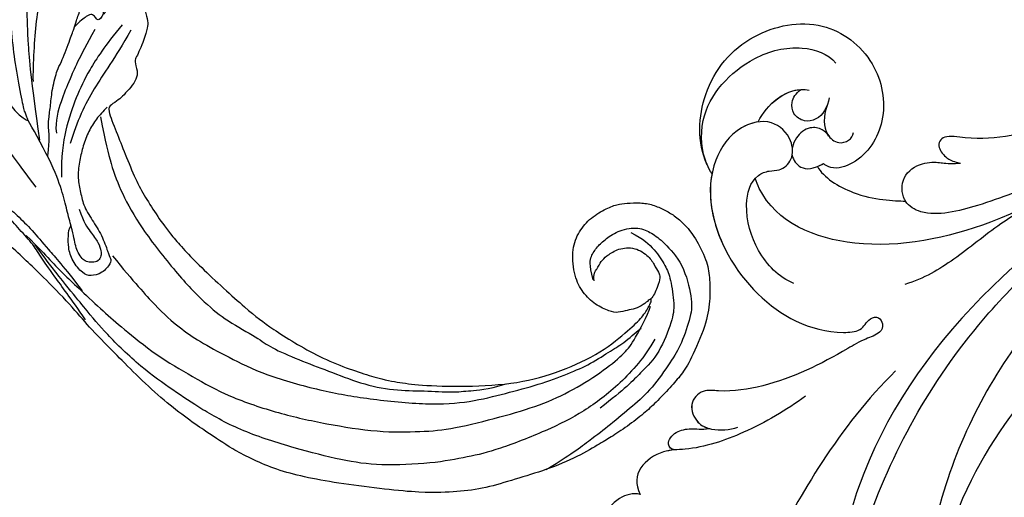
# Model space of a CAD drawing. Units: millimetres. Extents: x 33647 to 35747, y 375 to 1860.
# Drawn here: x 35395 to 35409, y 770 to 777 of the extents above; entities that cross this region are included whole.
import ezdxf
from ezdxf.xclip import XClip

# ---------------------------------------------------------------- set-up
doc = ezdxf.new("R2010")
doc.units = ezdxf.units.MM
doc.header["$XCLIPFRAME"] = 2
doc.linetypes.add('HIDDEN', pattern=[9.525, 6.35, -3.175])
doc.layers.add('H-06.木作(細線)', color=8, linetype='Continuous')
doc.layers.add('H-08.木作(細線)', color=8, linetype='Continuous')

# ---------------------------------------------------------------- blocks, each defined once
blk = doc.blocks.new('SE-21050L-d')
at = {"layer": 'H-08.木作(細線)'}
for points, knots in [([(-39.34, 23.32), (-39.4, 23.71), (-39.53, 26.82), (-36.41, 32.52), (-29.18, 35.8), (-20.78, 33.7), (-17.33, 26.78), (-19.17, 20.16), (-23.61, 17.32), (-26.98, 17.77), (-27.69, 18.72), (-27.8, 18.99)], [1.385956, 1.385956, 1.385956, 1.385956, 2.400814, 9.757908, 18.151045, 25.573705, 32.362521, 38.672759, 44.293709, 46.681928, 47.642926, 47.642926, 47.642926, 47.642926]), ([(-39.34, 23.32), (-39.4, 23.71), (-39.53, 26.82), (-36.41, 32.52), (-29.18, 35.8), (-20.78, 33.7), (-17.33, 26.78), (-19.17, 20.16), (-23.61, 17.32), (-26.98, 17.77), (-27.69, 18.72), (-27.8, 18.99)], [1.385956, 1.385956, 1.385956, 1.385956, 2.400814, 9.757908, 18.151045, 25.573705, 32.362521, 38.672759, 44.293709, 46.681928, 47.642926, 47.642926, 47.642926, 47.642926]), ([(-39.34, 23.32), (-39.4, 23.71), (-39.53, 26.82), (-36.41, 32.52), (-29.18, 35.8), (-20.78, 33.7), (-17.33, 26.78), (-19.17, 20.16), (-23.61, 17.32), (-26.98, 17.77), (-27.69, 18.72), (-27.8, 18.99)], [1.385956, 1.385956, 1.385956, 1.385956, 2.400814, 9.757908, 18.151045, 25.573705, 32.362521, 38.672759, 44.293709, 46.681928, 47.642926, 47.642926, 47.642926, 47.642926]), ([(-39.41, 24.47), (-39.31, 26.06), (-37.62, 30.65), (-30.84, 33.33), (-24.59, 32.15), (-22.05, 29.66), (-21.76, 28.36)], [0, 0, 0, 0, 4.862312, 13.600463, 18.70185, 22.6414, 22.6414, 22.6414, 22.6414]), ([(-32.29, 26.24), (-31.41, 26.92), (-29.18, 28.01), (-26.61, 27.72), (-25.69, 26.95)], [100.446336, 100.446336, 100.446336, 100.446336, 103.650545, 107.382999, 107.382999, 107.382999, 107.382999]), ([(-32.29, 26.24), (-31.41, 26.92), (-29.47, 27.86), (-27.29, 27.77), (-26.45, 27.41)], [100.446336, 100.446336, 100.446336, 100.446336, 103.650545, 106.457758, 106.457758, 106.457758, 106.457758]), ([(-24.07, 25.23), (-24.72, 24.4), (-25.86, 23.51), (-27.81, 24.03), (-28.51, 25.36), (-28.07, 26.69), (-27.21, 27.3), (-26.45, 27.41)], [0, 0, 0, 0, 2.82536, 4.125243, 5.603589, 6.976667, 8.588824, 8.588824, 8.588824, 8.588824]), ([(-36.46, 8.48), (-37.68, 9.87), (-38.79, 13.13), (-38.04, 18.22), (-35.68, 21.07), (-33.53, 20.93), (-32.36, 20.27), (-30.56, 20.78), (-29.62, 23.1), (-30.75, 26.04), (-34.81, 26.92), (-40.55, 23.58), (-42.71, 14.48), (-39.47, 5.38), (-35.14, 1.76), (-32.71, 0.73), (-31.56, 0.81), (-30.92, 1.44), (-29.6, 1.25), (-29.49, -0.01), (-30.45, -0.66), (-32.18, -0.36), (-36.96, -0.82), (-42.63, -0.88), (-48.2, 0.8), (-50.65, 2.42), (-52.73, 1.63), (-52.87, -0.76), (-51.45, -2.38), (-49.83, -2.99), (-48.9, -3.09)], [0, 0, 0, 0, 5.719394, 10.877401, 14.399276, 15.652449, 16.804071, 18.58632, 20.561967, 23.374384, 26.618244, 31.136724, 41.838381, 52.37336, 57.966683, 59.773992, 59.789696, 61.39631, 62.234642, 62.892768, 63.900869, 65.606758, 67.821089, 78.18425, 83.012708, 84.732173, 86.714654, 88.719857, 90.453445, 93.374704, 93.374704, 93.374704, 93.374704]), ([(-32.29, 26.24), (-32.9, 26.44), (-35.25, 26.66), (-40.55, 23.58), (-42.71, 14.48), (-39.47, 5.38), (-35.14, 1.76), (-32.71, 0.73), (-31.56, 0.81), (-30.92, 1.44), (-29.6, 1.25), (-29.49, -0.01), (-30.45, -0.66), (-32.18, -0.36), (-36.96, -0.82), (-42.63, -0.88), (-48.2, 0.8), (-50.65, 2.42), (-52.73, 1.63), (-52.87, -0.67), (-52.16, -1.56), (-51.78, -1.88)], [24.79121, 24.79121, 24.79121, 24.79121, 26.618244, 31.136724, 41.838381, 52.37336, 57.966683, 59.773992, 59.789696, 61.39631, 62.234642, 62.892768, 63.900869, 65.606758, 67.821089, 78.18425, 83.012708, 84.732173, 86.714654, 88.719857, 90.242958, 90.242958, 90.242958, 90.242958]), ([(-24.66, 24.58), (-25.55, 23.7), (-26.35, 22.1), (-25.51, 20.25), (-24.17, 19.95), (-23.53, 20.32), (-23.31, 20.63)], [0, 0, 0, 0, 2.912342, 4.473462, 5.609922, 6.66392, 6.66392, 6.66392, 6.66392]), ([(-39.34, 23.32), (-41.16, 20.9), (-42.53, 13.96), (-39.47, 5.38), (-35.14, 1.76), (-32.71, 0.73), (-31.56, 0.81), (-30.92, 1.44), (-29.6, 1.25), (-29.49, -0.01), (-30.45, -0.66), (-32.18, -0.36), (-36.96, -0.82), (-42.63, -0.88), (-48.2, 0.8), (-50.65, 2.42), (-52.73, 1.63), (-52.87, -0.67), (-52.16, -1.56), (-51.78, -1.88)], [32.67837, 32.67837, 32.67837, 32.67837, 41.838381, 52.37336, 57.966683, 59.773992, 59.789696, 61.39631, 62.234642, 62.892768, 63.900869, 65.606758, 67.821089, 78.18425, 83.012708, 84.732173, 86.714654, 88.719857, 90.242958, 90.242958, 90.242958, 90.242958]), ([(-25.94, 21.45), (-26.01, 21.79), (-26.27, 22.59), (-27.5, 23.41), (-29.09, 23.05), (-29.88, 22.37), (-30.11, 22.08)], [0, 0, 0, 0, 0.97745, 2.322766, 4.168783, 5.276666, 5.276666, 5.276666, 5.276666]), ([(51.11, 0.96), (45.05, 3.23), (29.49, 6.95), (5.14, 6.35), (-12.48, 3.99), (-28.74, 8.04), (-35.59, 15.65), (-35.34, 20.38), (-35.29, 20.78)], [0, 0, 0, 0, 20.43777, 43.052998, 63.007131, 78.862705, 92.749511, 94.021029, 94.021029, 94.021029, 94.021029]), ([(-30.5, 21.31), (-30.65, 20.75), (-30.36, 19.4), (-29.08, 18.89), (-27.8, 18.99)], [6.182845, 6.182845, 6.182845, 6.182845, 8.054736, 10.418538, 10.418538, 10.418538, 10.418538]), ([(-28.53, 18.98), (-28.47, 17.63), (-25.91, 13.61), (-22.57, 11.92), (-21.43, 11.33)], [0, 0, 0, 0, 4.355083, 10.5024, 10.5024, 10.5024, 10.5024]), ([(-28.53, 18.98), (-28.47, 17.63), (-25.91, 13.61), (-22.57, 11.92), (-21.43, 11.33)], [0, 0, 0, 0, 4.355083, 10.5024, 10.5024, 10.5024, 10.5024]), ([(-28.53, 18.98), (-28.47, 17.63), (-25.91, 13.61), (-22.57, 11.92), (-21.43, 11.33)], [0, 0, 0, 0, 4.355083, 10.5024, 10.5024, 10.5024, 10.5024]), ([(51.29, 4.8), (48.55, 5.74), (37.41, 9.08), (22.1, 10.46), (5.91, 10.89), (-4.38, 11.41), (-11.72, 14.1), (-14.42, 16.15), (-15.76, 15.43), (-15.25, 13.11), (-14.41, 12.75), (-14.15, 12.46)], [23.819782, 23.819782, 23.819782, 23.819782, 32.214461, 57.194112, 66.640037, 82.782775, 87.855851, 90.261032, 92.242533, 93.660667, 95.953622, 95.953622, 95.953622, 95.953622]), ([(-21.43, 11.33), (-21.44, 11.4), (-21.5, 12.25), (-20.68, 14.09), (-17.97, 14.5), (-15.91, 13.4), (-15.7, 13.14), (-14.15, 12.46)], [62.916539, 62.916539, 62.916539, 62.916539, 63.154456, 65.693014, 68.285199, 70.565566, 72.975681, 72.975681, 72.975681, 72.975681]), ([(52.37, 2.65), (37.67, 7.32), (24.86, 8.34), (7.87, 7.1), (-5.21, 6.35), (-15.06, 7.47), (-19.92, 8.44), (-21.35, 10.64), (-21.43, 11.33)], [0.020146, 0.020146, 0.020146, 0.020146, 15.298865, 30.815883, 50.718848, 54.653573, 60.618321, 62.916539, 62.916539, 62.916539, 62.916539]), ([(-7.45, 5.03), (-9.32, 4.94), (-13.34, 4.63), (-19.33, 3.09), (-23.29, 2.77), (-25.48, 3.08)], [0, 0, 0, 0, 5.611812, 12.075725, 18.170592, 18.170592, 18.170592, 18.170592]), ([(57.72, -6.07), (42.07, 0.34), (9.19, 7.23), (-32.83, -4.11), (-49.9, -27.06), (-54.53, -40.22), (-53.11, -49.61), (-49.07, -52.1), (-44.82, -50.35), (-43.55, -48.01), (-43.56, -46.83), (-43.74, -46.52)], [0, 0, 0, 0, 50.577913, 100.717039, 118.919781, 134.305756, 140.021377, 144.555856, 148.761913, 151.034957, 152.179314, 152.179314, 152.179314, 152.179314]), ([(-52.71, -36.08), (-52.07, -34.05), (-48.66, -27.32), (-37.71, -14.96), (-22.55, -4.24), (-6.76, 0.43), (0.47, 1.48)], [0, 0, 0, 0, 7.438307, 21.551841, 48.771614, 66.344865, 66.344865, 66.344865, 66.344865]), ([(-56.26, -2.34), (-56.63, -2.12), (-56.8, -1.18), (-55.24, -0.45), (-53.51, -0.99), (-52.67, -1.57), (-51.78, -1.88)], [0, 0, 0, 0, 0.987136, 2.642193, 4.347912, 6.209369, 6.209369, 6.209369, 6.209369]), ([(-56.26, -2.34), (-56.63, -2.12), (-56.8, -1.18), (-55.24, -0.45), (-53.51, -0.99), (-52.67, -1.57), (-51.78, -1.88)], [0, 0, 0, 0, 0.987136, 2.642193, 4.347912, 6.209369, 6.209369, 6.209369, 6.209369]), ([(-56.26, -2.34), (-56.63, -2.12), (-56.8, -1.18), (-55.24, -0.45), (-53.51, -0.99), (-52.67, -1.57), (-51.78, -1.88)], [0, 0, 0, 0, 0.987136, 2.642193, 4.347912, 6.209369, 6.209369, 6.209369, 6.209369]), ([(-40.71, -3.25), (-43.31, -3.73), (-48.11, -4.14), (-53.99, -3.43), (-57.55, -1.69), (-60.91, -2.19), (-61.82, -3.85), (-61.83, -5.09)], [0, 0, 0, 0, 7.899523, 14.566385, 16.986206, 20.013013, 23.179737, 23.179737, 23.179737, 23.179737]), ([(-56.26, -2.34), (-56.65, -2.19), (-58, -1.75), (-60.91, -2.19), (-61.82, -3.85), (-61.83, -5.09)], [15.710691, 15.710691, 15.710691, 15.710691, 16.986206, 20.013013, 23.179737, 23.179737, 23.179737, 23.179737]), ([(-56.26, -2.34), (-56.65, -2.19), (-58, -1.75), (-60.91, -2.19), (-61.82, -3.85), (-61.83, -5.09)], [15.710691, 15.710691, 15.710691, 15.710691, 16.986206, 20.013013, 23.179737, 23.179737, 23.179737, 23.179737]), ([(-30.53, -5.05), (-38.78, -7.83), (-53.31, -17.86), (-60, -24.69), (-68.62, -30.65), (-75.09, -33.83), (-78.23, -34.91), (-78.77, -37.17), (-78.1, -38.13), (-77.55, -38.46)], [0, 0, 0, 0, 11.596256, 22.130052, 37.033138, 41.78951, 44.382665, 46.200571, 47.908827, 47.908827, 47.908827, 47.908827]), ([(-61.83, -5.09), (-62.46, -4.6), (-64.21, -4.2), (-66.93, -5.57), (-68.14, -7.75), (-67.14, -9.26), (-65.5, -9.24), (-65.23, -10.78), (-63.73, -11.57), (-62.06, -11.21), (-61.15, -10.74)], [0, 0, 0, 0, 2.358601, 5.162878, 7.751722, 9.219622, 10.655488, 11.901751, 13.250426, 16.056653, 16.056653, 16.056653, 16.056653]), ([(-61.83, -5.09), (-62.46, -4.6), (-64.21, -4.2), (-66.93, -5.57), (-68.14, -7.75), (-67.14, -9.26), (-65.5, -9.24), (-65.23, -10.78), (-63.73, -11.57), (-62.06, -11.21), (-61.15, -10.74)], [0, 0, 0, 0, 2.358601, 5.162878, 7.751722, 9.219622, 10.655488, 11.901751, 13.250426, 16.056653, 16.056653, 16.056653, 16.056653]), ([(-61.83, -5.09), (-62.46, -4.6), (-64.21, -4.2), (-66.93, -5.57), (-68.14, -7.75), (-67.14, -9.26), (-65.5, -9.24), (-65.23, -10.78), (-63.73, -11.57), (-62.06, -11.21), (-61.15, -10.74)], [0, 0, 0, 0, 2.358601, 5.162878, 7.751722, 9.219622, 10.655488, 11.901751, 13.250426, 16.056653, 16.056653, 16.056653, 16.056653]), ([(-13.86, -6.49), (-20.69, -9.7), (-31.07, -17.17), (-39.28, -29.29), (-40.94, -36.21), (-40.24, -38.6), (-38.76, -39.57), (-37.06, -39.11), (-35.77, -37.45), (-35.83, -35.13), (-36.68, -34.52)], [0, 0, 0, 0, 22.466106, 37.866884, 41.458992, 43.531257, 45.582094, 47.04426, 48.992466, 51.346924, 51.346924, 51.346924, 51.346924]), ([(-19.85, -17.63), (-20.31, -17.74), (-21.28, -17.22), (-19.79, -14.7), (-16.79, -13.27), (-13.43, -11.46), (-11.07, -10.88), (-9.81, -10.06), (-9.85, -8.65), (-11.32, -8.28), (-12.63, -10.07), (-15.79, -12.42), (-22.83, -15.47), (-32.97, -22.38), (-39.25, -31.4), (-40.55, -34.78)], [0, 0, 0, 0, 1.150197, 2.953222, 7.212592, 11.614386, 13.6926, 14.72176, 15.846151, 17.048369, 18.379152, 22.057697, 29.076297, 44.600199, 54.576235, 54.576235, 54.576235, 54.576235]), ([(-19.85, -17.63), (-20.31, -17.74), (-21.28, -17.22), (-19.79, -14.7), (-16.79, -13.27), (-13.43, -11.46), (-11.07, -10.88), (-9.81, -10.06), (-9.85, -8.65), (-11.32, -8.28), (-12.63, -10.07), (-15.79, -12.42), (-22.83, -15.47), (-32.97, -22.38), (-39.25, -31.4), (-40.55, -34.78)], [0, 0, 0, 0, 1.150197, 2.953222, 7.212592, 11.614386, 13.6926, 14.72176, 15.846151, 17.048369, 18.379152, 22.057697, 29.076297, 44.600199, 54.576235, 54.576235, 54.576235, 54.576235]), ([(-19.85, -17.63), (-20.31, -17.74), (-21.28, -17.22), (-19.79, -14.7), (-16.79, -13.27), (-13.43, -11.46), (-11.07, -10.88), (-9.81, -10.06), (-9.85, -8.65), (-11.32, -8.28), (-12.63, -10.07), (-15.79, -12.42), (-22.83, -15.47), (-32.97, -22.38), (-39.25, -31.4), (-40.55, -34.78)], [0, 0, 0, 0, 1.150197, 2.953222, 7.212592, 11.614386, 13.6926, 14.72176, 15.846151, 17.048369, 18.379152, 22.057697, 29.076297, 44.600199, 54.576235, 54.576235, 54.576235, 54.576235])]:
    blk.add_open_spline(points, degree=3, knots=knots, dxfattribs=at)
blk.add_open_spline([(-28.53, 18.98), (-28.31, 18.96), (-28.07, 18.97), (-27.8, 18.99)], degree=3, dxfattribs=at)
blk.add_open_spline([(-28.53, 18.98), (-28.31, 18.96), (-28.07, 18.97), (-27.8, 18.99)], degree=3, dxfattribs=at)
blk = doc.blocks.new('SE-21124L')
at = {"layer": 'H-08.木作(細線)'}
for points in [[(43.55, 26.33), (42.38, 24.92), (41.39, 23.76), (40.43, 21.94), (39.86, 20.54), (39.11, 18.51), (38.82, 17.23), (38.57, 16.24), (38.36, 14.01), (38.36, 13.51), (38.16, 12.4), (37.87, 11.78), (37.66, 11.28), (37.54, 11.2), (37.45, 12.07), (37.17, 13.1), (35.93, 16.69), (34.72, 19.63), (33.06, 23.1), (31.63, 25.85), (27.24, 31.73), (25.38, 33.92), (21.85, 37.35), (20.53, 38.6), (17.6, 40.76), (14.81, 42.77), (10.93, 45.01), (6.19, 47.31), (3.11, 48.6), (-1.27, 49.89), (-4.68, 50.64), (-7.63, 51.06), (-10.83, 51.84), (-14.66, 51.72), (-16.95, 51.64), (-19.17, 51.55), (-24.45, 50.89), (-28.03, 50.39), (-31.73, 49.43), (-34.57, 48.43), (-37.02, 47.22), (-40.52, 45.97), (-42.3, 44.44), (-43.84, 43.52), (-45.01, 42.82)], [(-41.66, 40.16), (-39.28, 41.86), (-36.79, 42.76), (-32.82, 44.8), (-30.44, 45.25), (-26.03, 46.16), (-20.59, 47.06), (-15.38, 47.4), (-11.07, 47.63), (-7.22, 47.63), (-1.56, 46.5), (2.52, 45.59), (9.54, 42.42), (13.74, 40.27), (17.93, 37.22), (22.35, 33.82), (25.97, 29.86), (28.93, 26.31), (31.54, 22.01), (33.24, 18.85), (34.94, 15.23), (37.55, 8.76)], [(-26.23, 38.1), (-24.68, 39.44), (-23.19, 40.15), (-20.93, 41.49), (-18.89, 42.4), (-16.98, 42.9), (-14.44, 43.53), (-11.4, 43.74), (-8.79, 43.88), (-4.89, 43.39), (-2.7, 43.11), (0.26, 42.19), (4.21, 40.92), (6.83, 39.58), (11.34, 36.83), (17.52, 33.11), (20.91, 30.18), (23.74, 27.59), (27.44, 24.39), (29.35, 22.69), (31.33, 20.36), (33.17, 17.6), (34.52, 15.48), (34.94, 14.7)], [(-13.96, 14.96), (-13.43, 14.46), (-12.88, 14.16), (-12.05, 14.08), (-11.27, 14.13), (-10.79, 13.98), (-10.17, 13.9), (-9.54, 13.83), (-9.06, 13.73), (-8.53, 13.75), (-8.26, 14.11), (-8.18, 14.86), (-8.26, 15.46), (-8.23, 15.76), (-8.05, 15.79), (-7.5, 15.74), (-6.24, 15.61), (-5.96, 15.79), (-5.23, 16.07), (-4.78, 16.22), (-4.56, 16.9), (-4.51, 17.5), (-4.61, 17.87), (-4.78, 18.2), (-4.96, 18.58), (-5.21, 18.93), (-6.23, 19.57), (-6.68, 19.92), (-6.96, 20.09), (-7.24, 20.57), (-7.56, 21.48), (-7.89, 22.18), (-8.04, 22.56), (-7.99, 22.63), (-7.79, 22.53), (-7.46, 22.53), (-7.39, 22.76), (-7.24, 22.93), (-6.99, 22.96), (-6.68, 22.51), (-6.46, 22.15), (-5.91, 21.75), (-5.2, 21.55), (-4.22, 21.88), (-3.69, 22.33), (-3.22, 22.78), (-3.14, 23.41), (-3.04, 24.94), (-2.99, 25.39), (-2.61, 25.69), (-2.22, 26.1), (-1.7, 27.58), (-1.74, 28.3), (-1.3, 29.59), (-0.81, 30.39), (-0.41, 30.96), (0.63, 31.88), (1.32, 32.24), (2.24, 32.88), (3.25, 33.33), (3.89, 33.41), (4.45, 33.09), (5.02, 32.76), (5.78, 32.36), (6.3, 32.12), (6.91, 31.8), (7.39, 31.64), (7.83, 31.4), (8.84, 31.04), (9.52, 30.55), (10.13, 30.23), (10.65, 29.79), (10.93, 29.67), (11.45, 29.47), (11.69, 29.19), (11.37, 28.95), (10.85, 28.55), (10.65, 27.9), (10.65, 27.38), (10.93, 26.82), (11.17, 26.58), (11.37, 26.5), (11.73, 26.38), (13.06, 26.22), (13.7, 26.22), (13.95, 25.81), (13.62, 25.69), (13.39, 25.48), (13.35, 25.25), (13.28, 24.82), (13.42, 24.4), (13.86, 23.82), (14.24, 23.61), (14.75, 23.38), (15.2, 23.28), (15.76, 23.22), (17.01, 23.06), (18.66, 22.86), (19.99, 22.5), (20.92, 22.02), (21.48, 21.33), (22.57, 20), (24.18, 17.79), (24.54, 17.27), (24.42, 17.23), (23.94, 17.47), (23.33, 17.71), (22.09, 17.83), (20.71, 17.31), (20.11, 16.46), (20.31, 15.29), (20.67, 14.05), (20.96, 13.59), (22.05, 12.54), (23.02, 11.82), (23.7, 11.34), (24.14, 11.14), (24.35, 9.92), (24.92, 9.19), (25.88, 8.79), (27.05, 8.39), (27.74, 8.23), (28.82, 8.19), (29.35, 8.07), (29.75, 5.28), (30.12, 2.78), (30.56, -0.38), (30.6, -2.47), (30.48, -5.06), (30.23, -7.52), (29.34, -11.83), (26.92, -19.3), (25.93, -21.67), (22.88, -27.52), (18.67, -32.4), (16.68, -34.1), (14.9, -35.52), (10.53, -38.27), (5.21, -40.93), (0.48, -42.1), (-4.45, -42.55), (-8.47, -41.84), (-10.29, -41.4), (-11.64, -40.66), (-12.11, -40.28), (-12.11, -40.09), (-11.84, -40.1), (-11.11, -40.26), (-9.99, -40.2), (-9.27, -39.9), (-8.16, -39.64), (-7.49, -39.07), (-6.44, -37.63), (-5.91, -35.76), (-5.99, -33.77), (-7.13, -31.17), (-8.71, -29.79), (-10.58, -29.06), (-12.66, -28.98), (-14.12, -29.22), (-15.01, -29.63), (-16.4, -30.32), (-17.49, -31.21), (-18.31, -32.39), (-18.92, -33.4), (-19.45, -34.86), (-19.77, -37.02), (-19.5, -39.83), (-18.84, -41.45), (-17.64, -43.6), (-15.99, -45.61), (-12.44, -48.22), (-10.86, -49.03), (-9.11, -49.62), (-6.79, -50.3), (-5.21, -50.66), (-2.81, -50.99), (-0.57, -51.12), (0.8, -51.12), (3.98, -51.15), (7.77, -50.58), (11.28, -49.72), (14.5, -48.99), (17.39, -47.65), (20.54, -46.08), (28.87, -39.84), (33.55, -35.51), (36.38, -31.01), (37.45, -28.73), (40.06, -23.38), (42.21, -15.36), (43.14, -11.73), (43.6, -8.86), (44.84, -4.1), (45.42, -2.14), (46.21, 0.47), (47.25, 2.82), (48.24, 4.8), (49.55, 6.23), (50.59, 7.15), (52.81, 8.25), (55.36, 8.38), (56.93, 8.38), (58.56, 7.67), (60.06, 6.17), (60.91, 5.06), (61.37, 3.62), (61.17, 1.67), (61.11, 0.69), (60.98, 0.1), (61.56, -0.62), (62.35, -1.14), (62.94, -1.07), (62.94, -1.34), (62.61, -2.05), (62.35, -2.71), (62.15, -3.62), (62.67, -4.6), (63.13, -4.99), (64.11, -4.99), (63.85, -5.25), (63.39, -5.84), (62.48, -6.88), (61.63, -7.47), (61.56, -8.9), (61.96, -9.69), (62.41, -10.21), (62.74, -10.34), (62.29, -10.7), (61.89, -12), (61.76, -13.63), (61.76, -15.13), (62.22, -15.59), (63.27, -16.04), (64.11, -16.11), (65.23, -16.24), (66.07, -15.72), (66.53, -15.39), (67.51, -15.33), (68.03, -15.78), (68.03, -15.98), (69.21, -15.98), (70.06, -15.52), (71.04, -14.81), (72.21, -13.24), (72.67, -12.13), (72.74, -11.35), (73.03, -11.62), (73.44, -11.73), (74.16, -11.83), (74.59, -11.52), (74.9, -11.22), (75.23, -10.6), (75.54, -9.94), (75.64, -9.2), (75.9, -7.69), (75.92, -7), (75.95, -6.54), (76.02, -6.39), (76.3, -6.75), (76.89, -7.1), (77.68, -7.21), (78.43, -6.95), (78.86, -6.62), (79.22, -6.24), (79.71, -5.54), (79.96, -4.95), (79.99, -4.34), (79.99, -3.29), (79.99, -2.57), (80.04, -2.27), (80.35, -2.32), (80.63, -2.42), (81.24, -2.73), (81.78, -2.65), (82.16, -2.32), (82.52, -1.94), (82.65, -1.43), (82.8, 0.01), (82.78, 0.6), (82.73, 0.93), (82.88, 1.16), (83.08, 1.18), (83.75, 1.27), (84.21, 1.63), (84.46, 2.01), (84.77, 2.63), (84.82, 3.49), (84.75, 4.87), (84.36, 6.54), (83.95, 7.56), (82.83, 9.71), (81.78, 11.49), (80.42, 13.19), (79.48, 14.31), (78.45, 15.36), (77.47, 16.32), (76.17, 17.26), (75.02, 18.07), (74.2, 18.48), (73.38, 18.81), (72.89, 18.97)], [(37.62, 6.79), (36.44, 8.33), (36.17, 9.23), (35.54, 10.23), (34.54, 11.49), (33.54, 12.94), (31.82, 14.66), (31.46, 14.75), (29.11, 16.65), (28.06, 17.52), (27.53, 18.04), (26.35, 19.1), (24.77, 20.12), (24.09, 20.88), (22.35, 21.72), (21.26, 22.23), (20.31, 22.39), (20.02, 22.41)], [(24.45, 17.32), (24.95, 16.93), (25.42, 16.93), (25.42, 17.43), (25.59, 17.93), (26.09, 18), (27.16, 17.89), (27.94, 17.64)], [(23.28, 15.21), (26.15, 14.16), (29.15, 12.6), (31.63, 10.91), (34.5, 8.43), (36.39, 6.02), (37.5, 4)], [(26.16, 16.26), (29.35, 14.37), (31.5, 12.74), (33.2, 11.44), (35.03, 9.74), (35.55, 8.5)], [(22.76, 14.23), (25.95, 12.34), (29.54, 10.84), (32.93, 8.5), (34.82, 6.74)], [(43.06, -10.92), (43.28, -8.05), (43.68, -4.67), (43.86, -2.41), (43.9, -0.7), (44.48, 1.66), (44.81, 3.74), (45.76, 5.19), (47.47, 7.95), (49, 9.68), (51.26, 11.64), (53.62, 12.88), (55.77, 13.78), (57.66, 14.37), (60.57, 14.87), (63.44, 14.98)], [(42.28, 13.46), (41.14, 10.91), (41.14, 9.77), (40.67, 5.99), (40.48, 4.48)], [(37.55, -0.03), (37.89, -1.55), (37.72, -2.85), (37.55, -4.32), (37.78, -5.28), (38.01, -5.68), (38.57, -6.08), (39.25, -5.85), (39.82, -5.4), (39.99, -4.95), (40.1, -4.1), (39.93, -3.36), (39.65, -2.51), (39.31, -1.38), (38.8, 0.54), (38.18, 2.63), (37.61, 5.86), (37.55, 10.5), (37.55, 11.24)], [(30.45, 7.63), (31.36, 4.9), (32.09, 2.53), (32.64, -0.83), (32.73, -5.02), (31.81, -11.59), (30.72, -16.05), (29.62, -18.8), (27.53, -22.25), (26.98, -23.71), (24.88, -26.53), (22.7, -29.17), (20.32, -32.19), (17.5, -34.73), (14.58, -36.37), (11.92, -38.17), (10.31, -38.84), (8.59, -39.72), (6.45, -40.23)], [(29.28, 8.17), (29.91, 8), (30.98, 7.66), (32.34, 6.92), (33.76, 5.79), (34.77, 4.66), (35.96, 3.19), (36.42, 1.67), (36.98, 0.2), (36.93, -1.78), (36.81, -3.76), (37.21, -5.8), (37.27, -6.48), (37.44, -6.93), (38.9, -7.44), (40.21, -7.05), (40.77, -6.43), (41.11, -4.56), (40.72, -3.03), (40.09, -2.02), (39.64, -1.28), (39.19, -1.11)], [(44.06, 0.38), (43.55, -1.49), (43.15, -3.31), (42.58, -5.58), (41.9, -7.68), (40.87, -11.25), (39.97, -13.64), (38.31, -18.2), (35.93, -22.29), (33.71, -26.09), (29.73, -30.59), (25.86, -34.11), (21.26, -37.86), (17.1, -40.16), (14.03, -41.63), (8.69, -43.11), (4.3, -44.2), (0.38, -44.54), (-3.83, -44.37), (-6.78, -43.8), (-8.09, -43.23), (-10.76, -41.59), (-11.67, -40.79)], [(-10.24, -44.17), (-8.34, -45.34), (-4.36, -46.61), (0.53, -47.24), (5.05, -46.97), (10.96, -46.06), (14.03, -45.15), (17.83, -43.8), (23.08, -41.08), (26.25, -38.55), (30.14, -34.76), (34.3, -30.24), (36.98, -25.78), (38.51, -22.56), (40.38, -18.66), (41.94, -13.11), (42.37, -10.28), (43.19, -5.67), (43.75, -1)], [(36.96, -6.31), (36.33, -10.04), (35.6, -13.67), (34.51, -16.94), (33.42, -19.21), (31.5, -22.32), (29.04, -26.05), (24.41, -30.77), (20.5, -34.04), (14.95, -38.03), (10.86, -40.03), (6.95, -41.12), (3.37, -42.11), (-0.15, -42.71), (-2.75, -43), (-5.56, -42.85), (-7.16, -42.82), (-9.12, -42.43), (-9.55, -42.36)], [(-7.63, -35.1), (-8.14, -33.35), (-8.7, -32.73), (-9.83, -32.16), (-11.07, -31.88), (-12.88, -31.77), (-14.92, -32.56), (-15.82, -33.86), (-16.44, -35.32), (-17.17, -38.54), (-16.04, -42.43), (-15.08, -43.9), (-12.49, -46.16), (-10.62, -47.17), (-7.23, -48.77), (-4.52, -49.34), (-1.13, -49.9), (1.19, -50.24), (4.92, -50.64), (7.35, -50.64)], [(-13.84, -32.67), (-14.68, -33.97), (-15.25, -35.66), (-15.31, -37.81), (-15.14, -39.22), (-14.01, -42.04), (-13.05, -43.28), (-9.88, -45.82), (-7.28, -46.56), (-4.57, -47.29), (-1.24, -47.74)], [(-7.68, -35.27), (-7.96, -34.54), (-8.58, -34.31), (-9.43, -33.75), (-10.17, -33.58), (-11.52, -33.46), (-13.27, -34.08), (-14.29, -35.83), (-14.29, -37.02), (-14.29, -38.09), (-14.23, -38.54), (-13.44, -39.33), (-12.48, -40.01), (-12.09, -40.12)]]:
    blk.add_open_spline(points, degree=3, dxfattribs=at)
blk.add_open_spline([(49.2, 11.69), (48.44, 11.05), (47.46, 10.26), (46.75, 9.28), (45.92, 7.97), (44.94, 6.56), (44.43, 4.73), (43.85, 2.85), (43.19, 0.56), (42.79, -1.94), (42.21, -4.63), (41.77, -7.97)], degree=3, knots=[0.089602, 0.089602, 0.089602, 0.089602, 1, 2, 3, 4, 5, 6, 7, 8, 9, 9, 9, 9], dxfattribs=at)
blk = doc.blocks.new('AA-0009')
at = {"rotation": 25.71415402319387}
blk.add_blockref('SE-21050L-d', (27320.82, 6888.57), dxfattribs=at)
at = {"layer": 'H-08.木作(細線)', "xscale": -1, "rotation": 29.99999999999966}
blk.add_blockref('SE-21124L', (27237.98, 6907.39), dxfattribs=at)

msp = doc.modelspace()

# ---------------------------------------------------------------- linework, layer by layer
at = {"layer": 'H-06.木作(細線)', "color": 2, "linetype": 'HIDDEN'}
msp.add_ellipse((35421.466, 758.835), major_axis=(46.903, 46.903), ratio=0.835568, dxfattribs=at)

# ---------------------------------------------------------------- block references
at = {"layer": 'H-06.木作(細線)'}
ref = msp.add_blockref('AA-0009', (31863.108, -120.427), dxfattribs=dict(at, xscale=0.1298430389062749, yscale=0.1298430389062749, zscale=0.1298430389062749))
XClip(ref).set_block_clipping_path([(27041.9796069127, 6356.4625810712), (29260.0422957249, 8746.4015510787)])

doc.saveas('drawing.dxf')
